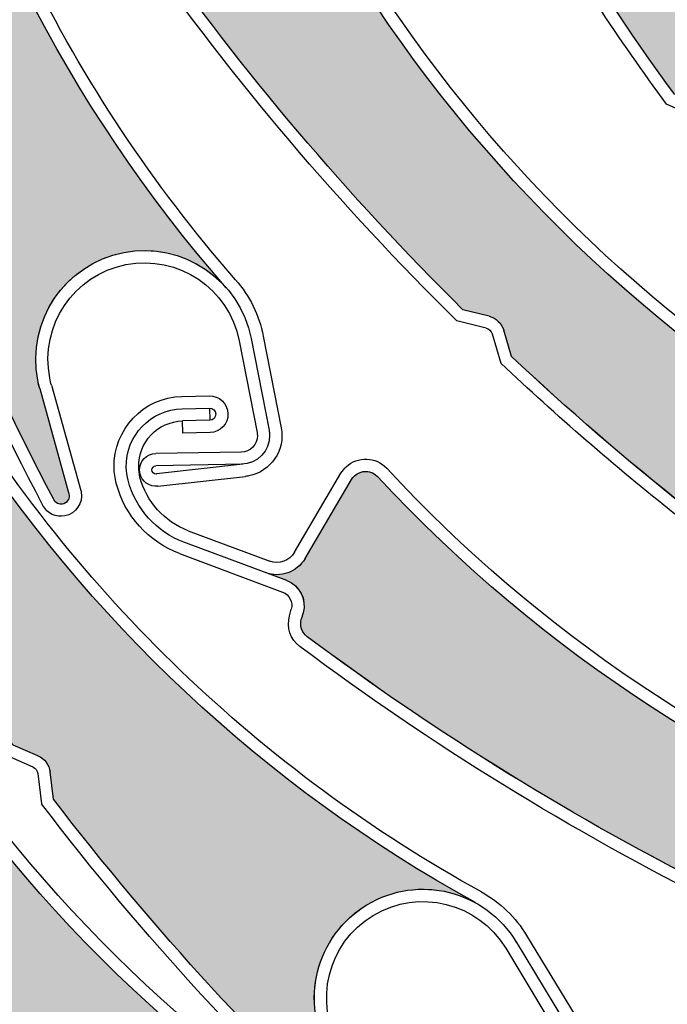
# Model space of a CAD drawing. Units: inches. Extents: x 10 to 3141, y 10 to 832.
# Drawn here: x 323 to 335, y 630 to 648 of the extents above; entities that cross this region are included whole.
import ezdxf

# ---------------------------------------------------------------- set-up
doc = ezdxf.new("R2010")
doc.units = ezdxf.units.IN
doc.header["$MEASUREMENT"] = 0
doc.layers.add('AM_8', color=7, linetype='Continuous')

# ---------------------------------------------------------------- blocks, each defined once
blk = doc.blocks.new('block 1133')
at = {"layer": 'AM_8', "color": 7, "lineweight": 25}
blk.add_open_spline([(343.468, 643.686), (339.427, 645.909), (336.048, 649.16), (333.667, 653.11)], degree=3, dxfattribs=at)
blk = doc.blocks.new('block 1134')
at = {"layer": 'AM_8', "color": 7, "lineweight": 25}
blk.add_open_spline([(343.358, 643.488), (335.55, 647.787), (330.434, 655.736), (329.761, 664.626)], degree=3, dxfattribs=at)
blk = doc.blocks.new('block 1164')
at = {"layer": 'AM_8', "color": 7, "lineweight": 25}
blk.add_open_spline([(334.873, 646.382), (333.204, 648.673), (331.737, 651.102), (330.478, 653.64)], degree=3, dxfattribs=at)
blk = doc.blocks.new('block 1165')
at = {"layer": 'AM_8', "color": 7, "lineweight": 25}
blk.add_open_spline([(334.728, 646.2), (333.856, 647.392), (333.041, 648.62), (332.279, 649.883)], degree=3, dxfattribs=at)
blk = doc.blocks.new('block 1169')
at = {"layer": 'AM_8', "color": 7, "lineweight": 25}
blk.add_lwpolyline([(335.237, 645.977), (334.728, 646.2)], dxfattribs=at)
blk = doc.blocks.new('block 1208')
at = {"layer": 'AM_8'}
h = blk.add_hatch(color=140, dxfattribs=at)
edge = h.paths.add_edge_path()
edge.add_spline(control_points=[(330.512, 654.141), (330.521, 654.274), (330.46, 654.401), (330.351, 654.478), (330.351, 654.478), (329.941, 654.758), (329.941, 654.758), (328.688, 657.452), (327.678, 660.254), (326.92, 663.129), (326.89, 663.249), (326.933, 663.375), (327.031, 663.448), (327.031, 663.448), (327.136, 663.522), (327.136, 663.522), (327.34, 663.672), (327.396, 663.952), (327.266, 664.17), (327.266, 664.17), (327.047, 664.529), (327.047, 664.529), (327.197, 664.28), (327.507, 664.173), (327.78, 664.277), (327.78, 664.277), (329.351, 664.882), (329.351, 664.882), (329.507, 664.942), (329.681, 664.865), (329.738, 664.711), (329.75, 664.685), (329.755, 664.654), (329.761, 664.626), (330.434, 655.736), (335.55, 647.787), (343.358, 643.488), (342.688, 643.86), (341.86, 643.81), (341.234, 643.362), (340.339, 642.723), (340.133, 641.474), (340.775, 640.58), (340.775, 640.58), (341.938, 638.95), (341.938, 638.95), (341.986, 638.884), (341.969, 638.788), (341.902, 638.739), (341.837, 638.694), (341.751, 638.703), (341.699, 638.764), (339.477, 640.787), (337.439, 643.004), (335.611, 645.389), (335.611, 645.389), (335.55, 645.887), (335.55, 645.887), (335.535, 646.019), (335.451, 646.132), (335.327, 646.184), (335.327, 646.184), (334.873, 646.382), (334.873, 646.382), (333.204, 648.673), (331.737, 651.101), (330.478, 653.64), (330.478, 653.64), (330.512, 654.141), (330.512, 654.141), (330.512, 654.141), (330.512, 654.141), (330.512, 654.141)], knot_values=[0, 0, 0, 0, 1, 1, 1, 2, 2, 2, 3, 3, 3, 4, 4, 4, 5, 5, 5, 6, 6, 6, 7, 7, 7, 8, 8, 8, 9, 9, 9, 10, 10, 10, 11, 11, 11, 12, 12, 12, 13, 13, 13, 14, 14, 14, 15, 15, 15, 16, 16, 16, 17, 17, 17, 18, 18, 18, 19, 19, 19, 20, 20, 20, 21, 21, 21, 22, 22, 22, 23, 23, 23, 24, 24, 24, 24], degree=3, periodic=1)
at = {"layer": 'AM_8', "lineweight": 0}
blk.add_open_spline([(330.512, 654.141), (330.521, 654.274), (330.46, 654.401), (330.351, 654.478), (330.351, 654.478), (329.941, 654.758), (329.941, 654.758), (328.688, 657.452), (327.678, 660.254), (326.92, 663.129), (326.89, 663.249), (326.933, 663.375), (327.031, 663.448), (327.031, 663.448), (327.136, 663.522), (327.136, 663.522), (327.34, 663.672), (327.396, 663.952), (327.266, 664.17), (327.266, 664.17), (327.047, 664.529), (327.047, 664.529), (327.197, 664.28), (327.507, 664.173), (327.78, 664.277), (327.78, 664.277), (329.351, 664.882), (329.351, 664.882), (329.507, 664.942), (329.681, 664.865), (329.738, 664.711), (329.75, 664.685), (329.755, 664.654), (329.761, 664.626), (330.434, 655.736), (335.55, 647.787), (343.358, 643.488), (342.688, 643.86), (341.86, 643.81), (341.234, 643.362), (340.339, 642.723), (340.133, 641.474), (340.775, 640.58), (340.775, 640.58), (341.938, 638.95), (341.938, 638.95), (341.986, 638.884), (341.969, 638.788), (341.902, 638.739), (341.837, 638.694), (341.751, 638.703), (341.699, 638.764), (339.477, 640.787), (337.439, 643.004), (335.611, 645.389), (335.611, 645.389), (335.55, 645.887), (335.55, 645.887), (335.535, 646.019), (335.451, 646.132), (335.327, 646.184), (335.327, 646.184), (334.873, 646.382), (334.873, 646.382), (333.204, 648.673), (331.737, 651.101), (330.478, 653.64), (330.478, 653.64), (330.512, 654.141), (330.512, 654.141), (330.512, 654.141), (330.512, 654.141), (330.512, 654.141)], degree=3, knots=[0, 0, 0, 0, 1, 1, 1, 2, 2, 2, 3, 3, 3, 4, 4, 4, 5, 5, 5, 6, 6, 6, 7, 7, 7, 8, 8, 8, 9, 9, 9, 10, 10, 10, 11, 11, 11, 12, 12, 12, 13, 13, 13, 14, 14, 14, 15, 15, 15, 16, 16, 16, 17, 17, 17, 18, 18, 18, 19, 19, 19, 20, 20, 20, 21, 21, 21, 22, 22, 22, 23, 23, 23, 24, 24, 24, 24], dxfattribs=at)
blk = doc.blocks.new('block 1132')
at = {"layer": 'AM_8'}
for name in ['block 1208', 'block 1134', 'block 1164', 'block 1133', 'block 1165', 'block 1169']:
    blk.add_blockref(name, (0, 0), dxfattribs=at)
blk = doc.blocks.new('block 1596')
at = {"layer": 'AM_8', "color": 7, "lineweight": 25}
blk.add_open_spline([(347.495, 636.55), (338.678, 637.855), (331.109, 643.52), (327.375, 651.614)], degree=3, dxfattribs=at)
blk = doc.blocks.new('block 1623')
at = {"layer": 'AM_8', "color": 7, "lineweight": 25}
blk.add_open_spline([(335.057, 642.188), (331.857, 644.733), (329.294, 647.995), (327.578, 651.708)], degree=3, dxfattribs=at)
blk = doc.blocks.new('block 1624')
at = {"layer": 'AM_8', "color": 7, "lineweight": 25}
blk.add_open_spline([(330.99, 642.43), (328.876, 644.519), (326.951, 646.792), (325.237, 649.22)], degree=3, dxfattribs=at)
blk = doc.blocks.new('block 1625')
at = {"layer": 'AM_8', "color": 7, "lineweight": 25}
blk.add_open_spline([(330.878, 642.227), (328.735, 644.336), (326.784, 646.634), (325.054, 649.092)], degree=3, dxfattribs=at)
blk = doc.blocks.new('block 1626')
at = {"layer": 'AM_8', "color": 7, "lineweight": 25}
blk.add_open_spline([(338.533, 636.301), (336.174, 637.868), (333.947, 639.63), (331.883, 641.572)], degree=3, dxfattribs=at)
blk = doc.blocks.new('block 1634')
at = {"layer": 'AM_8', "color": 7, "lineweight": 25}
blk.add_open_spline([(334.882, 638.679), (333.777, 639.557), (332.71, 640.48), (331.687, 641.449)], degree=3, dxfattribs=at)
blk = doc.blocks.new('block 1635')
at = {"layer": 'AM_8', "color": 7, "lineweight": 25}
blk.add_open_spline([(331.418, 642.092), (331.469, 642.078), (331.508, 642.041), (331.526, 641.988)], degree=3, dxfattribs=at)
blk = doc.blocks.new('block 1636')
at = {"layer": 'AM_8', "color": 7, "lineweight": 25}
blk.add_open_spline([(331.472, 642.309), (331.6, 642.277), (331.702, 642.179), (331.741, 642.052)], degree=3, dxfattribs=at)
blk = doc.blocks.new('block 1637')
at = {"layer": 'AM_8', "color": 7, "lineweight": 25}
blk.add_lwpolyline([(331.472, 642.309), (330.99, 642.43)], dxfattribs=at)
blk = doc.blocks.new('block 1638')
at = {"layer": 'AM_8', "color": 7, "lineweight": 25}
blk.add_lwpolyline([(331.883, 641.572), (331.741, 642.052)], dxfattribs=at)
blk = doc.blocks.new('block 1639')
at = {"layer": 'AM_8', "color": 7, "lineweight": 25}
blk.add_lwpolyline([(331.526, 641.988), (331.687, 641.449)], dxfattribs=at)
blk = doc.blocks.new('block 1640')
at = {"layer": 'AM_8', "color": 7, "lineweight": 25}
blk.add_lwpolyline([(331.418, 642.092), (330.878, 642.227)], dxfattribs=at)
blk = doc.blocks.new('block 1670')
at = {"layer": 'AM_8'}
h = blk.add_hatch(color=140, dxfattribs=at)
edge = h.paths.add_edge_path()
edge.add_spline(control_points=[(331.741, 642.05), (331.702, 642.179), (331.6, 642.277), (331.472, 642.309), (331.472, 642.309), (330.99, 642.43), (330.99, 642.43), (328.876, 644.519), (326.951, 646.792), (325.236, 649.22), (325.168, 649.322), (325.164, 649.456), (325.234, 649.561), (325.234, 649.561), (325.303, 649.664), (325.303, 649.664), (325.442, 649.876), (325.397, 650.157), (325.2, 650.316), (325.2, 650.316), (324.872, 650.579), (324.872, 650.579), (325.1, 650.396), (325.425, 650.405), (325.643, 650.597), (325.643, 650.597), (326.904, 651.714), (326.904, 651.714), (327.026, 651.823), (327.218, 651.812), (327.327, 651.687), (327.348, 651.665), (327.362, 651.64), (327.375, 651.614), (331.109, 643.52), (338.678, 637.855), (347.495, 636.55), (346.736, 636.664), (345.98, 636.331), (345.552, 635.692), (344.934, 634.778), (345.174, 633.537), (346.09, 632.922), (346.09, 632.922), (347.747, 631.803), (347.747, 631.803), (347.819, 631.755), (347.835, 631.663), (347.789, 631.593), (347.745, 631.527), (347.659, 631.506), (347.591, 631.544), (344.803, 632.662), (342.119, 634.032), (339.574, 635.629), (339.574, 635.629), (339.342, 636.074), (339.342, 636.074), (339.281, 636.192), (339.16, 636.266), (339.029, 636.275), (339.029, 636.275), (338.534, 636.301), (338.534, 636.301), (336.171, 637.868), (333.947, 639.63), (331.883, 641.57), (331.883, 641.57), (331.741, 642.05), (331.741, 642.05), (331.741, 642.05), (331.741, 642.05), (331.741, 642.05)], knot_values=[0, 0, 0, 0, 1, 1, 1, 2, 2, 2, 3, 3, 3, 4, 4, 4, 5, 5, 5, 6, 6, 6, 7, 7, 7, 8, 8, 8, 9, 9, 9, 10, 10, 10, 11, 11, 11, 12, 12, 12, 13, 13, 13, 14, 14, 14, 15, 15, 15, 16, 16, 16, 17, 17, 17, 18, 18, 18, 19, 19, 19, 20, 20, 20, 21, 21, 21, 22, 22, 22, 23, 23, 23, 24, 24, 24, 24], degree=3, periodic=1)
at = {"layer": 'AM_8', "lineweight": 0}
blk.add_open_spline([(331.741, 642.05), (331.702, 642.179), (331.6, 642.277), (331.472, 642.309), (331.472, 642.309), (330.99, 642.43), (330.99, 642.43), (328.876, 644.519), (326.951, 646.792), (325.236, 649.22), (325.168, 649.322), (325.164, 649.456), (325.234, 649.561), (325.234, 649.561), (325.303, 649.664), (325.303, 649.664), (325.442, 649.876), (325.397, 650.157), (325.2, 650.316), (325.2, 650.316), (324.872, 650.579), (324.872, 650.579), (325.1, 650.396), (325.425, 650.405), (325.643, 650.597), (325.643, 650.597), (326.904, 651.714), (326.904, 651.714), (327.026, 651.823), (327.218, 651.812), (327.327, 651.687), (327.348, 651.665), (327.362, 651.64), (327.375, 651.614), (331.109, 643.52), (338.678, 637.855), (347.495, 636.55), (346.736, 636.664), (345.98, 636.331), (345.552, 635.692), (344.934, 634.778), (345.174, 633.537), (346.09, 632.922), (346.09, 632.922), (347.747, 631.803), (347.747, 631.803), (347.819, 631.755), (347.835, 631.663), (347.789, 631.593), (347.745, 631.527), (347.659, 631.506), (347.591, 631.544), (344.803, 632.662), (342.119, 634.032), (339.574, 635.629), (339.574, 635.629), (339.342, 636.074), (339.342, 636.074), (339.281, 636.192), (339.16, 636.266), (339.029, 636.275), (339.029, 636.275), (338.534, 636.301), (338.534, 636.301), (336.171, 637.868), (333.947, 639.63), (331.883, 641.57), (331.883, 641.57), (331.741, 642.05), (331.741, 642.05), (331.741, 642.05), (331.741, 642.05), (331.741, 642.05)], degree=3, knots=[0, 0, 0, 0, 1, 1, 1, 2, 2, 2, 3, 3, 3, 4, 4, 4, 5, 5, 5, 6, 6, 6, 7, 7, 7, 8, 8, 8, 9, 9, 9, 10, 10, 10, 11, 11, 11, 12, 12, 12, 13, 13, 13, 14, 14, 14, 15, 15, 15, 16, 16, 16, 17, 17, 17, 18, 18, 18, 19, 19, 19, 20, 20, 20, 21, 21, 21, 22, 22, 22, 23, 23, 23, 24, 24, 24, 24], dxfattribs=at)
blk = doc.blocks.new('block 1594')
at = {"layer": 'AM_8'}
for name in ['block 1670', 'block 1623', 'block 1596', 'block 1624', 'block 1625', 'block 1637', 'block 1636', 'block 1640', 'block 1635', 'block 1639', 'block 1638', 'block 1634', 'block 1626']:
    blk.add_blockref(name, (0, 0), dxfattribs=at)
blk = doc.blocks.new('block 2057')
at = {"layer": 'AM_8', "color": 7, "lineweight": 25}
blk.add_open_spline([(326.818, 642.979), (323.782, 646.452), (321.719, 650.665), (320.834, 655.191)], degree=3, dxfattribs=at)
blk = doc.blocks.new('block 2058')
at = {"layer": 'AM_8', "color": 7, "lineweight": 25}
blk.add_open_spline([(326.647, 642.83), (320.781, 649.542), (318.693, 658.762), (321.1, 667.346)], degree=3, dxfattribs=at)
blk = doc.blocks.new('block 2059')
at = {"layer": 'AM_8', "color": 7, "lineweight": 25}
blk.add_open_spline([(323.475, 638.96), (322.074, 641.619), (320.919, 644.399), (320.021, 647.268)], degree=3, dxfattribs=at)
blk = doc.blocks.new('block 2060')
at = {"layer": 'AM_8', "color": 7, "lineweight": 25}
blk.add_open_spline([(323.282, 638.839), (321.864, 641.534), (320.695, 644.351), (319.785, 647.259)], degree=3, dxfattribs=at)
blk = doc.blocks.new('block 2061')
at = {"layer": 'AM_8', "color": 7, "lineweight": 25}
blk.add_lwpolyline([(326.923, 639.817), (325.353, 639.792)], dxfattribs=at)
blk = doc.blocks.new('block 2062')
at = {"layer": 'AM_8', "color": 7, "lineweight": 25}
blk.add_lwpolyline([(326.952, 639.593), (325.355, 639.564)], dxfattribs=at)
blk = doc.blocks.new('block 2063')
at = {"layer": 'AM_8', "color": 7, "lineweight": 25}
blk.add_open_spline([(327.435, 640.218), (327.438, 640.189), (327.441, 640.159), (327.441, 640.127), (327.449, 639.837), (327.218, 639.598), (326.928, 639.593)], degree=3, knots=[0, 0, 0, 0, 1, 1, 1, 2, 2, 2, 2], dxfattribs=at)
blk = doc.blocks.new('block 2064')
at = {"layer": 'AM_8', "color": 7, "lineweight": 25}
blk.add_open_spline([(327.212, 640.176), (327.217, 640.159), (327.218, 640.141), (327.219, 640.124), (327.222, 639.958), (327.089, 639.82), (326.923, 639.817)], degree=3, knots=[0, 0, 0, 0, 1, 1, 1, 2, 2, 2, 2], dxfattribs=at)
blk = doc.blocks.new('block 2065')
at = {"layer": 'AM_8', "color": 7, "lineweight": 25}
blk.add_open_spline([(325.062, 639.433), (325.061, 639.449), (325.056, 639.467), (325.056, 639.485), (325.054, 639.651), (325.187, 639.788), (325.353, 639.792)], degree=3, knots=[0, 0, 0, 0, 1, 1, 1, 2, 2, 2, 2], dxfattribs=at)
blk = doc.blocks.new('block 2066')
at = {"layer": 'AM_8', "color": 7, "lineweight": 25}
blk.add_open_spline([(325.365, 639.416), (325.363, 639.414), (325.362, 639.414), (325.359, 639.414), (325.318, 639.414), (325.283, 639.446), (325.282, 639.489), (325.282, 639.531), (325.314, 639.564), (325.355, 639.564)], degree=3, knots=[0, 0, 0, 0, 1, 1, 1, 2, 2, 2, 3, 3, 3, 3], dxfattribs=at)
blk = doc.blocks.new('block 2067')
at = {"layer": 'AM_8', "color": 7, "lineweight": 25}
blk.add_lwpolyline([(323.225, 640.981), (323.759, 639.053)], dxfattribs=at)
blk = doc.blocks.new('block 2068')
at = {"layer": 'AM_8', "color": 7, "lineweight": 25}
blk.add_open_spline([(327.656, 640.262), (327.735, 639.856), (327.469, 639.46), (327.06, 639.381)], degree=3, dxfattribs=at)
blk = doc.blocks.new('block 2069')
at = {"layer": 'AM_8', "color": 7, "lineweight": 25}
blk.add_lwpolyline([(323.439, 641.043), (323.979, 639.114)], dxfattribs=at)
blk = doc.blocks.new('block 2070')
at = {"layer": 'AM_8', "color": 7, "lineweight": 25}
blk.add_lwpolyline([(326.952, 639.593), (325.365, 639.416)], dxfattribs=at)
blk = doc.blocks.new('block 2071')
at = {"layer": 'AM_8', "color": 7, "lineweight": 25}
blk.add_lwpolyline([(325.392, 639.192), (327.001, 639.372)], dxfattribs=at)
blk = doc.blocks.new('block 2072')
at = {"layer": 'AM_8', "color": 7, "lineweight": 25}
blk.add_open_spline([(325.392, 639.192), (325.235, 639.174), (325.093, 639.279), (325.062, 639.433)], degree=3, dxfattribs=at)
blk = doc.blocks.new('block 2073')
at = {"layer": 'AM_8', "color": 7, "lineweight": 25}
blk.add_open_spline([(323.759, 639.053), (323.779, 638.978), (323.742, 638.898), (323.668, 638.87), (323.589, 638.84), (323.501, 638.883), (323.475, 638.96)], degree=3, knots=[0, 0, 0, 0, 1, 1, 1, 2, 2, 2, 2], dxfattribs=at)
blk = doc.blocks.new('block 2074')
at = {"layer": 'AM_8', "color": 7, "lineweight": 25}
blk.add_open_spline([(323.979, 639.114), (323.981, 639.104), (323.982, 639.094), (323.982, 639.085)], degree=3, dxfattribs=at)
blk = doc.blocks.new('block 2075')
at = {"layer": 'AM_8', "color": 7, "lineweight": 25}
blk.add_open_spline([(323.982, 639.085), (324.023, 638.883), (323.889, 638.686), (323.687, 638.646)], degree=3, dxfattribs=at)
blk = doc.blocks.new('block 2076')
at = {"layer": 'AM_8', "color": 7, "lineweight": 25}
blk.add_open_spline([(323.687, 638.646), (323.523, 638.613), (323.359, 638.691), (323.282, 638.839)], degree=3, dxfattribs=at)
blk = doc.blocks.new('block 2077')
at = {"layer": 'AM_8', "color": 7, "lineweight": 25}
blk.add_open_spline([(327.06, 639.381), (327.042, 639.377), (327.022, 639.374), (327.001, 639.372)], degree=3, dxfattribs=at)
blk = doc.blocks.new('block 2078')
at = {"layer": 'AM_8', "color": 7, "lineweight": 25}
blk.add_open_spline([(323.225, 640.981), (323.21, 641.034), (323.196, 641.084), (323.187, 641.137), (322.977, 642.218), (323.682, 643.267), (324.766, 643.479), (325.845, 643.687), (326.894, 642.982), (327.107, 641.899)], degree=3, knots=[0, 0, 0, 0, 1, 1, 1, 2, 2, 2, 3, 3, 3, 3], dxfattribs=at)
blk = doc.blocks.new('block 2079')
at = {"layer": 'AM_8', "color": 7, "lineweight": 25}
blk.add_open_spline([(324.805, 643.257), (325.767, 643.443), (326.697, 642.818), (326.886, 641.857)], degree=3, dxfattribs=at)
blk = doc.blocks.new('block 2080')
at = {"layer": 'AM_8', "color": 7, "lineweight": 25}
blk.add_open_spline([(323.439, 641.043), (323.427, 641.085), (323.417, 641.132), (323.408, 641.179), (323.221, 642.138), (323.846, 643.068), (324.805, 643.257)], degree=3, knots=[0, 0, 0, 0, 1, 1, 1, 2, 2, 2, 2], dxfattribs=at)
blk = doc.blocks.new('block 2081')
at = {"layer": 'AM_8', "color": 7, "lineweight": 25}
blk.add_open_spline([(326.818, 642.979), (327.077, 642.685), (327.251, 642.327), (327.325, 641.944)], degree=3, dxfattribs=at)
blk = doc.blocks.new('block 2082')
at = {"layer": 'AM_8', "color": 7, "lineweight": 25}
blk.add_lwpolyline([(326.886, 641.857), (327.212, 640.176)], dxfattribs=at)
blk = doc.blocks.new('block 2083')
at = {"layer": 'AM_8', "color": 7, "lineweight": 25}
blk.add_lwpolyline([(327.107, 641.901), (327.435, 640.218)], dxfattribs=at)
blk = doc.blocks.new('block 2084')
at = {"layer": 'AM_8', "color": 7, "lineweight": 25}
blk.add_lwpolyline([(327.325, 641.944), (327.656, 640.262)], dxfattribs=at)
blk = doc.blocks.new('block 2132')
at = {"layer": 'AM_8'}
h = blk.add_hatch(color=140, dxfattribs=at)
edge = h.paths.add_edge_path()
edge.add_spline(control_points=[(318.22, 657.235), (318.273, 657.358), (318.261, 657.498), (318.183, 657.607), (318.183, 657.607), (317.897, 658.011), (317.897, 658.011), (317.64, 660.972), (317.65, 663.951), (317.919, 666.911), (317.932, 667.034), (318.018, 667.137), (318.136, 667.171), (318.136, 667.171), (318.258, 667.207), (318.258, 667.207), (318.503, 667.277), (318.648, 667.521), (318.603, 667.769), (318.603, 667.769), (318.521, 668.181), (318.521, 668.181), (318.577, 667.896), (318.831, 667.691), (319.122, 667.697), (319.122, 667.697), (320.805, 667.729), (320.805, 667.729), (320.972, 667.73), (321.108, 667.598), (321.11, 667.434), (321.11, 667.404), (321.108, 667.373), (321.1, 667.346), (318.693, 658.762), (320.781, 649.542), (326.647, 642.83), (326.142, 643.41), (325.351, 643.647), (324.611, 643.44), (323.549, 643.145), (322.926, 642.043), (323.225, 640.981), (323.225, 640.981), (323.759, 639.054), (323.759, 639.054), (323.782, 638.973), (323.736, 638.89), (323.654, 638.868), (323.579, 638.845), (323.499, 638.887), (323.475, 638.959), (322.074, 641.619), (320.919, 644.399), (320.021, 647.268), (320.021, 647.268), (320.131, 647.755), (320.131, 647.755), (320.161, 647.886), (320.12, 648.021), (320.023, 648.112), (320.023, 648.112), (319.664, 648.453), (319.664, 648.453), (318.879, 651.177), (318.33, 653.961), (318.018, 656.779), (318.018, 656.779), (318.22, 657.235), (318.22, 657.235), (318.22, 657.235), (318.22, 657.235), (318.22, 657.235)], knot_values=[0, 0, 0, 0, 1, 1, 1, 2, 2, 2, 3, 3, 3, 4, 4, 4, 5, 5, 5, 6, 6, 6, 7, 7, 7, 8, 8, 8, 9, 9, 9, 10, 10, 10, 11, 11, 11, 12, 12, 12, 13, 13, 13, 14, 14, 14, 15, 15, 15, 16, 16, 16, 17, 17, 17, 18, 18, 18, 19, 19, 19, 20, 20, 20, 21, 21, 21, 22, 22, 22, 23, 23, 23, 24, 24, 24, 24], degree=3, periodic=1)
at = {"layer": 'AM_8', "lineweight": 0}
blk.add_open_spline([(318.22, 657.235), (318.273, 657.358), (318.261, 657.498), (318.183, 657.607), (318.183, 657.607), (317.897, 658.011), (317.897, 658.011), (317.64, 660.972), (317.65, 663.951), (317.919, 666.911), (317.932, 667.034), (318.018, 667.137), (318.136, 667.171), (318.136, 667.171), (318.258, 667.207), (318.258, 667.207), (318.503, 667.277), (318.648, 667.521), (318.603, 667.769), (318.603, 667.769), (318.521, 668.181), (318.521, 668.181), (318.577, 667.896), (318.831, 667.691), (319.122, 667.697), (319.122, 667.697), (320.805, 667.729), (320.805, 667.729), (320.972, 667.73), (321.108, 667.598), (321.11, 667.434), (321.11, 667.404), (321.108, 667.373), (321.1, 667.346), (318.693, 658.762), (320.781, 649.542), (326.647, 642.83), (326.142, 643.41), (325.351, 643.647), (324.611, 643.44), (323.549, 643.145), (322.926, 642.043), (323.225, 640.981), (323.225, 640.981), (323.759, 639.054), (323.759, 639.054), (323.782, 638.973), (323.736, 638.89), (323.654, 638.868), (323.579, 638.845), (323.499, 638.887), (323.475, 638.959), (322.074, 641.619), (320.919, 644.399), (320.021, 647.268), (320.021, 647.268), (320.131, 647.755), (320.131, 647.755), (320.161, 647.886), (320.12, 648.021), (320.023, 648.112), (320.023, 648.112), (319.664, 648.453), (319.664, 648.453), (318.879, 651.177), (318.33, 653.961), (318.018, 656.779), (318.018, 656.779), (318.22, 657.235), (318.22, 657.235), (318.22, 657.235), (318.22, 657.235), (318.22, 657.235)], degree=3, knots=[0, 0, 0, 0, 1, 1, 1, 2, 2, 2, 3, 3, 3, 4, 4, 4, 5, 5, 5, 6, 6, 6, 7, 7, 7, 8, 8, 8, 9, 9, 9, 10, 10, 10, 11, 11, 11, 12, 12, 12, 13, 13, 13, 14, 14, 14, 15, 15, 15, 16, 16, 16, 17, 17, 17, 18, 18, 18, 19, 19, 19, 20, 20, 20, 21, 21, 21, 22, 22, 22, 23, 23, 23, 24, 24, 24, 24], dxfattribs=at)
blk = doc.blocks.new('block 2056')
at = {"layer": 'AM_8'}
for name in ['block 2132', 'block 2058', 'block 2057', 'block 2060', 'block 2059', 'block 2078', 'block 2079', 'block 2080', 'block 2081', 'block 2084', 'block 2082', 'block 2083', 'block 2069', 'block 2067', 'block 2064', 'block 2063', 'block 2068', 'block 2065', 'block 2061', 'block 2072', 'block 2066', 'block 2062', 'block 2070', 'block 2071', 'block 2077', 'block 2073', 'block 2075', 'block 2074', 'block 2076']:
    blk.add_blockref(name, (0, 0), dxfattribs=at)
blk = doc.blocks.new('block 2182')
at = {"layer": 'AM_8', "color": 7, "lineweight": 25}
blk.add_open_spline([(353.223, 631.268), (344.432, 629.779), (335.482, 632.824), (329.426, 639.367)], degree=3, dxfattribs=at)
blk = doc.blocks.new('block 2209')
at = {"layer": 'AM_8', "color": 7, "lineweight": 25}
blk.add_open_spline([(339.646, 632.777), (335.813, 634.209), (332.371, 636.518), (329.593, 639.519)], degree=3, dxfattribs=at)
blk = doc.blocks.new('block 2210')
at = {"layer": 'AM_8', "color": 7, "lineweight": 25}
blk.add_open_spline([(335.705, 631.752), (333.05, 633.083), (330.515, 634.649), (328.135, 636.43)], degree=3, dxfattribs=at)
blk = doc.blocks.new('block 2211')
at = {"layer": 'AM_8', "color": 7, "lineweight": 25}
blk.add_open_spline([(335.662, 631.523), (332.971, 632.867), (330.405, 634.448), (327.999, 636.25)], degree=3, dxfattribs=at)
blk = doc.blocks.new('block 2227')
at = {"layer": 'AM_8', "color": 7, "lineweight": 25}
blk.add_lwpolyline([(325.948, 638.375), (327.444, 637.817)], dxfattribs=at)
blk = doc.blocks.new('block 2228')
at = {"layer": 'AM_8', "color": 7, "lineweight": 25}
blk.add_lwpolyline([(327.758, 637.458), (325.868, 638.164)], dxfattribs=at)
blk = doc.blocks.new('block 2229')
at = {"layer": 'AM_8', "color": 7, "lineweight": 25}
blk.add_lwpolyline([(325.791, 637.955), (327.68, 637.248)], dxfattribs=at)
blk = doc.blocks.new('block 2230')
at = {"layer": 'AM_8', "color": 7, "lineweight": 25}
blk.add_lwpolyline([(328.094, 637.863), (328.946, 639.313)], dxfattribs=at)
blk = doc.blocks.new('block 2231')
at = {"layer": 'AM_8', "color": 7, "lineweight": 25}
blk.add_lwpolyline([(327.899, 637.978), (328.753, 639.429)], dxfattribs=at)
blk = doc.blocks.new('block 2232')
at = {"layer": 'AM_8', "color": 7, "lineweight": 25}
blk.add_open_spline([(328.094, 637.863), (327.945, 637.612), (327.639, 637.504), (327.366, 637.605)], degree=3, dxfattribs=at)
blk = doc.blocks.new('block 2233')
at = {"layer": 'AM_8', "color": 7, "lineweight": 25}
blk.add_open_spline([(327.999, 636.25), (327.826, 636.379), (327.748, 636.6), (327.81, 636.81)], degree=3, dxfattribs=at)
blk = doc.blocks.new('block 2234')
at = {"layer": 'AM_8', "color": 7, "lineweight": 25}
blk.add_open_spline([(328.135, 636.43), (328.036, 636.501), (327.989, 636.631), (328.025, 636.75)], degree=3, dxfattribs=at)
blk = doc.blocks.new('block 2235')
at = {"layer": 'AM_8', "color": 7, "lineweight": 25}
blk.add_open_spline([(327.758, 637.458), (327.997, 637.372), (328.125, 637.114), (328.059, 636.87)], degree=3, dxfattribs=at)
blk = doc.blocks.new('block 2236')
at = {"layer": 'AM_8', "color": 7, "lineweight": 25}
blk.add_lwpolyline([(328.059, 636.87), (328.025, 636.75)], dxfattribs=at)
blk = doc.blocks.new('block 2237')
at = {"layer": 'AM_8', "color": 7, "lineweight": 25}
blk.add_lwpolyline([(327.81, 636.81), (327.839, 636.932)], dxfattribs=at)
blk = doc.blocks.new('block 2238')
at = {"layer": 'AM_8', "color": 7, "lineweight": 25}
blk.add_open_spline([(327.899, 637.978), (327.809, 637.82), (327.615, 637.752), (327.444, 637.817)], degree=3, dxfattribs=at)
blk = doc.blocks.new('block 2239')
at = {"layer": 'AM_8', "color": 7, "lineweight": 25}
blk.add_open_spline([(327.68, 637.248), (327.81, 637.199), (327.878, 637.062), (327.839, 636.932)], degree=3, dxfattribs=at)
blk = doc.blocks.new('block 2240')
at = {"layer": 'AM_8', "color": 7, "lineweight": 25}
blk.add_open_spline([(328.946, 639.313), (328.964, 639.34), (328.981, 639.362), (329.002, 639.382), (329.123, 639.494), (329.313, 639.488), (329.426, 639.367)], degree=3, knots=[0, 0, 0, 0, 1, 1, 1, 2, 2, 2, 2], dxfattribs=at)
blk = doc.blocks.new('block 2241')
at = {"layer": 'AM_8', "color": 7, "lineweight": 25}
blk.add_open_spline([(328.753, 639.429), (328.779, 639.472), (328.812, 639.513), (328.848, 639.547), (329.062, 639.746), (329.394, 639.733), (329.593, 639.519)], degree=3, knots=[0, 0, 0, 0, 1, 1, 1, 2, 2, 2, 2], dxfattribs=at)
blk = doc.blocks.new('block 2242')
at = {"layer": 'AM_8', "color": 7, "lineweight": 25}
blk.add_open_spline([(325.063, 639.357), (325.05, 639.417), (325.042, 639.479), (325.04, 639.542), (325.027, 639.998), (325.389, 640.376), (325.845, 640.388)], degree=3, knots=[0, 0, 0, 0, 1, 1, 1, 2, 2, 2, 2], dxfattribs=at)
blk = doc.blocks.new('block 2243')
at = {"layer": 'AM_8', "color": 7, "lineweight": 25}
blk.add_open_spline([(324.846, 639.3), (324.824, 639.378), (324.814, 639.458), (324.813, 639.537), (324.8, 640.117), (325.257, 640.598), (325.84, 640.612)], degree=3, knots=[0, 0, 0, 0, 1, 1, 1, 2, 2, 2, 2], dxfattribs=at)
blk = doc.blocks.new('block 2244')
at = {"layer": 'AM_8', "color": 7, "lineweight": 25}
blk.add_open_spline([(324.629, 639.244), (324.605, 639.337), (324.592, 639.433), (324.587, 639.531), (324.573, 640.235), (325.127, 640.82), (325.834, 640.839)], degree=3, knots=[0, 0, 0, 0, 1, 1, 1, 2, 2, 2, 2], dxfattribs=at)
blk = doc.blocks.new('block 2245')
at = {"layer": 'AM_8', "color": 7, "lineweight": 25}
blk.add_open_spline([(325.948, 638.375), (325.51, 638.539), (325.182, 638.905), (325.063, 639.357)], degree=3, dxfattribs=at)
blk = doc.blocks.new('block 2246')
at = {"layer": 'AM_8', "color": 7, "lineweight": 25}
blk.add_open_spline([(325.868, 638.164), (325.363, 638.354), (324.981, 638.778), (324.846, 639.3)], degree=3, dxfattribs=at)
blk = doc.blocks.new('block 2247')
at = {"layer": 'AM_8', "color": 7, "lineweight": 25}
blk.add_open_spline([(325.791, 637.955), (325.217, 638.168), (324.783, 638.649), (324.629, 639.244)], degree=3, dxfattribs=at)
blk = doc.blocks.new('block 2248')
at = {"layer": 'AM_8', "color": 7, "lineweight": 25}
blk.add_lwpolyline([(326.338, 640.625), (326.344, 640.4)], dxfattribs=at)
blk = doc.blocks.new('block 2249')
at = {"layer": 'AM_8', "color": 7, "lineweight": 25}
blk.add_lwpolyline([(325.85, 640.164), (325.845, 640.388)], dxfattribs=at)
blk = doc.blocks.new('block 2250')
at = {"layer": 'AM_8', "color": 7, "lineweight": 25}
blk.add_lwpolyline([(326.351, 640.176), (325.85, 640.164)], dxfattribs=at)
blk = doc.blocks.new('block 2251')
at = {"layer": 'AM_8', "color": 7, "lineweight": 25}
blk.add_lwpolyline([(326.344, 640.4), (325.845, 640.388)], dxfattribs=at)
blk = doc.blocks.new('block 2252')
at = {"layer": 'AM_8', "color": 7, "lineweight": 25}
blk.add_lwpolyline([(325.84, 640.612), (326.338, 640.625)], dxfattribs=at)
blk = doc.blocks.new('block 2253')
at = {"layer": 'AM_8', "color": 7, "lineweight": 25}
blk.add_lwpolyline([(325.834, 640.839), (326.331, 640.851)], dxfattribs=at)
blk = doc.blocks.new('block 2254')
at = {"layer": 'AM_8', "color": 7, "lineweight": 25}
blk.add_open_spline([(326.338, 640.625), (326.399, 640.628), (326.452, 640.578), (326.453, 640.516), (326.457, 640.454), (326.404, 640.402), (326.344, 640.4)], degree=3, knots=[0, 0, 0, 0, 1, 1, 1, 2, 2, 2, 2], dxfattribs=at)
blk = doc.blocks.new('block 2255')
at = {"layer": 'AM_8', "color": 7, "lineweight": 25}
blk.add_open_spline([(326.331, 640.851), (326.52, 640.855), (326.672, 640.708), (326.679, 640.521), (326.683, 640.336), (326.534, 640.181), (326.351, 640.176)], degree=3, knots=[0, 0, 0, 0, 1, 1, 1, 2, 2, 2, 2], dxfattribs=at)
blk = doc.blocks.new('block 2256')
at = {"layer": 'AM_8'}
h = blk.add_hatch(color=140, dxfattribs=at)
edge = h.paths.add_edge_path()
edge.add_spline(control_points=[(336.536, 631.623), (336.459, 631.733), (336.331, 631.795), (336.201, 631.785), (336.201, 631.785), (335.705, 631.752), (335.705, 631.752), (333.05, 633.083), (330.515, 634.649), (328.135, 636.427), (328.036, 636.501), (327.989, 636.631), (328.025, 636.75), (328.025, 636.75), (328.059, 636.87), (328.059, 636.87), (328.125, 637.114), (327.995, 637.372), (327.758, 637.458), (327.758, 637.458), (327.366, 637.605), (327.366, 637.605), (327.639, 637.504), (327.945, 637.612), (328.094, 637.863), (328.094, 637.863), (328.947, 639.313), (328.947, 639.313), (329.032, 639.458), (329.214, 639.504), (329.358, 639.419), (329.381, 639.406), (329.405, 639.387), (329.426, 639.367), (335.482, 632.824), (344.432, 629.779), (353.223, 631.268), (352.461, 631.141), (351.848, 630.588), (351.635, 629.851), (351.332, 628.791), (351.944, 627.684), (353.007, 627.381), (353.007, 627.381), (354.931, 626.829), (354.931, 626.829), (355.011, 626.808), (355.058, 626.724), (355.033, 626.643), (355.012, 626.567), (354.936, 626.521), (354.859, 626.536), (351.859, 626.736), (348.886, 627.208), (345.973, 627.941), (345.973, 627.941), (345.614, 628.292), (345.614, 628.292), (345.519, 628.384), (345.381, 628.42), (345.254, 628.385), (345.254, 628.385), (344.776, 628.257), (344.776, 628.257), (342.044, 629.015), (339.384, 630.003), (336.819, 631.21), (336.819, 631.21), (336.536, 631.623), (336.536, 631.623), (336.536, 631.623), (336.536, 631.623), (336.536, 631.623)], knot_values=[0, 0, 0, 0, 1, 1, 1, 2, 2, 2, 3, 3, 3, 4, 4, 4, 5, 5, 5, 6, 6, 6, 7, 7, 7, 8, 8, 8, 9, 9, 9, 10, 10, 10, 11, 11, 11, 12, 12, 12, 13, 13, 13, 14, 14, 14, 15, 15, 15, 16, 16, 16, 17, 17, 17, 18, 18, 18, 19, 19, 19, 20, 20, 20, 21, 21, 21, 22, 22, 22, 23, 23, 23, 24, 24, 24, 24], degree=3, periodic=1)
at = {"layer": 'AM_8', "lineweight": 0}
blk.add_open_spline([(336.536, 631.623), (336.459, 631.733), (336.331, 631.795), (336.201, 631.785), (336.201, 631.785), (335.705, 631.752), (335.705, 631.752), (333.05, 633.083), (330.515, 634.649), (328.135, 636.427), (328.036, 636.501), (327.989, 636.631), (328.025, 636.75), (328.025, 636.75), (328.059, 636.87), (328.059, 636.87), (328.125, 637.114), (327.995, 637.372), (327.758, 637.458), (327.758, 637.458), (327.366, 637.605), (327.366, 637.605), (327.639, 637.504), (327.945, 637.612), (328.094, 637.863), (328.094, 637.863), (328.947, 639.313), (328.947, 639.313), (329.032, 639.458), (329.214, 639.504), (329.358, 639.419), (329.381, 639.406), (329.405, 639.387), (329.426, 639.367), (335.482, 632.824), (344.432, 629.779), (353.223, 631.268), (352.461, 631.141), (351.848, 630.588), (351.635, 629.851), (351.332, 628.791), (351.944, 627.684), (353.007, 627.381), (353.007, 627.381), (354.931, 626.829), (354.931, 626.829), (355.011, 626.808), (355.058, 626.724), (355.033, 626.643), (355.012, 626.567), (354.936, 626.521), (354.859, 626.536), (351.859, 626.736), (348.886, 627.208), (345.973, 627.941), (345.973, 627.941), (345.614, 628.292), (345.614, 628.292), (345.519, 628.384), (345.381, 628.42), (345.254, 628.385), (345.254, 628.385), (344.776, 628.257), (344.776, 628.257), (342.044, 629.015), (339.384, 630.003), (336.819, 631.21), (336.819, 631.21), (336.536, 631.623), (336.536, 631.623), (336.536, 631.623), (336.536, 631.623), (336.536, 631.623)], degree=3, knots=[0, 0, 0, 0, 1, 1, 1, 2, 2, 2, 3, 3, 3, 4, 4, 4, 5, 5, 5, 6, 6, 6, 7, 7, 7, 8, 8, 8, 9, 9, 9, 10, 10, 10, 11, 11, 11, 12, 12, 12, 13, 13, 13, 14, 14, 14, 15, 15, 15, 16, 16, 16, 17, 17, 17, 18, 18, 18, 19, 19, 19, 20, 20, 20, 21, 21, 21, 22, 22, 22, 23, 23, 23, 24, 24, 24, 24], dxfattribs=at)
blk = doc.blocks.new('block 2180')
at = {"layer": 'AM_8'}
for name in ['block 2244', 'block 2253', 'block 2255', 'block 2243', 'block 2252', 'block 2254', 'block 2248', 'block 2242', 'block 2251', 'block 2249', 'block 2250', 'block 2241', 'block 2256', 'block 2231', 'block 2240', 'block 2209', 'block 2247', 'block 2246', 'block 2245', 'block 2230', 'block 2182', 'block 2227', 'block 2228', 'block 2238', 'block 2229', 'block 2232', 'block 2235', 'block 2239', 'block 2237', 'block 2233', 'block 2234', 'block 2236', 'block 2210', 'block 2211']:
    blk.add_blockref(name, (0, 0), dxfattribs=at)
blk = doc.blocks.new('block 2797')
at = {"layer": 'AM_8', "color": 7, "lineweight": 25}
blk.add_open_spline([(331.331, 631.746), (327.29, 633.97), (323.909, 637.221), (321.528, 641.171)], degree=3, dxfattribs=at)
blk = doc.blocks.new('block 2798')
at = {"layer": 'AM_8', "color": 7, "lineweight": 25}
blk.add_open_spline([(331.222, 631.549), (323.413, 635.849), (318.298, 643.798), (317.622, 652.687)], degree=3, dxfattribs=at)
blk = doc.blocks.new('block 2799')
at = {"layer": 'AM_8', "color": 7, "lineweight": 25}
blk.add_open_spline([(329.562, 626.823), (327.339, 628.845), (325.303, 631.064), (323.477, 633.448)], degree=3, dxfattribs=at)
blk = doc.blocks.new('block 2800')
at = {"layer": 'AM_8', "color": 7, "lineweight": 25}
blk.add_open_spline([(329.425, 626.645), (327.171, 628.692), (325.106, 630.941), (323.258, 633.361)], degree=3, dxfattribs=at)
blk = doc.blocks.new('block 2818')
at = {"layer": 'AM_8', "color": 7, "lineweight": 25}
blk.add_open_spline([(328.636, 628.636), (328.606, 628.68), (328.576, 628.726), (328.549, 628.77), (327.98, 629.716), (328.288, 630.941), (329.23, 631.51), (330.174, 632.078), (331.401, 631.773), (331.969, 630.826)], degree=3, knots=[0, 0, 0, 0, 1, 1, 1, 2, 2, 2, 3, 3, 3, 3], dxfattribs=at)
blk = doc.blocks.new('block 2819')
at = {"layer": 'AM_8', "color": 7, "lineweight": 25}
blk.add_open_spline([(329.345, 631.315), (330.182, 631.82), (331.271, 631.549), (331.776, 630.713)], degree=3, dxfattribs=at)
blk = doc.blocks.new('block 2820')
at = {"layer": 'AM_8', "color": 7, "lineweight": 25}
blk.add_open_spline([(328.816, 628.769), (328.793, 628.806), (328.766, 628.845), (328.744, 628.883), (328.238, 629.722), (328.507, 630.811), (329.345, 631.315)], degree=3, knots=[0, 0, 0, 0, 1, 1, 1, 2, 2, 2, 2], dxfattribs=at)
blk = doc.blocks.new('block 2821')
at = {"layer": 'AM_8', "color": 7, "lineweight": 25}
blk.add_open_spline([(331.331, 631.746), (331.672, 631.556), (331.96, 631.28), (332.16, 630.946)], degree=3, dxfattribs=at)
blk = doc.blocks.new('block 2822')
at = {"layer": 'AM_8', "color": 7, "lineweight": 25}
blk.add_lwpolyline([(331.776, 630.713), (332.661, 629.245)], dxfattribs=at)
blk = doc.blocks.new('block 2823')
at = {"layer": 'AM_8', "color": 7, "lineweight": 25}
blk.add_lwpolyline([(331.969, 630.828), (332.854, 629.362)], dxfattribs=at)
blk = doc.blocks.new('block 2824')
at = {"layer": 'AM_8', "color": 7, "lineweight": 25}
blk.add_lwpolyline([(332.16, 630.946), (333.048, 629.479)], dxfattribs=at)
blk = doc.blocks.new('block 2830')
at = {"layer": 'AM_8', "color": 7, "lineweight": 25}
blk.add_lwpolyline([(323.477, 633.448), (323.413, 633.947)], dxfattribs=at)
blk = doc.blocks.new('block 2831')
at = {"layer": 'AM_8', "color": 7, "lineweight": 25}
blk.add_lwpolyline([(323.188, 633.919), (323.258, 633.361)], dxfattribs=at)
blk = doc.blocks.new('block 2832')
at = {"layer": 'AM_8', "color": 7, "lineweight": 25}
blk.add_lwpolyline([(323.188, 634.245), (322.735, 634.441)], dxfattribs=at)
blk = doc.blocks.new('block 2833')
at = {"layer": 'AM_8', "color": 7, "lineweight": 25}
blk.add_lwpolyline([(323.101, 634.038), (322.588, 634.259)], dxfattribs=at)
blk = doc.blocks.new('block 2834')
at = {"layer": 'AM_8', "color": 7, "lineweight": 25}
blk.add_open_spline([(323.188, 634.245), (323.312, 634.193), (323.396, 634.079), (323.413, 633.947)], degree=3, dxfattribs=at)
blk = doc.blocks.new('block 2835')
at = {"layer": 'AM_8', "color": 7, "lineweight": 25}
blk.add_open_spline([(323.101, 634.038), (323.149, 634.016), (323.184, 633.971), (323.188, 633.919)], degree=3, dxfattribs=at)
blk = doc.blocks.new('block 2872')
at = {"layer": 'AM_8'}
h = blk.add_hatch(color=140, dxfattribs=at)
edge = h.paths.add_edge_path()
edge.add_spline(control_points=[(318.377, 642.202), (318.386, 642.335), (318.324, 642.462), (318.216, 642.538), (318.216, 642.538), (317.808, 642.819), (317.808, 642.819), (316.553, 645.513), (315.541, 648.315), (314.784, 651.189), (314.753, 651.309), (314.798, 651.437), (314.899, 651.508), (314.899, 651.508), (314.999, 651.583), (314.999, 651.583), (315.205, 651.733), (315.263, 652.013), (315.133, 652.23), (315.133, 652.23), (314.914, 652.59), (314.914, 652.59), (315.064, 652.339), (315.372, 652.233), (315.645, 652.338), (315.645, 652.338), (317.218, 652.942), (317.218, 652.942), (317.369, 653.003), (317.547, 652.925), (317.602, 652.771), (317.614, 652.745), (317.62, 652.716), (317.621, 652.687), (318.298, 643.798), (323.413, 635.849), (331.222, 631.549), (330.55, 631.918), (329.724, 631.869), (329.098, 631.423), (328.201, 630.781), (327.995, 629.534), (328.636, 628.636), (328.636, 628.636), (329.8, 627.01), (329.8, 627.01), (329.847, 626.941), (329.833, 626.847), (329.764, 626.797), (329.701, 626.752), (329.612, 626.764), (329.562, 626.823), (327.339, 628.845), (325.302, 631.064), (323.477, 633.448), (323.477, 633.448), (323.413, 633.947), (323.413, 633.947), (323.396, 634.079), (323.312, 634.193), (323.189, 634.245), (323.189, 634.245), (322.735, 634.441), (322.735, 634.441), (321.069, 636.732), (319.599, 639.162), (318.344, 641.7), (318.344, 641.7), (318.377, 642.202), (318.377, 642.202), (318.377, 642.202), (318.377, 642.202), (318.377, 642.202)], knot_values=[0, 0, 0, 0, 1, 1, 1, 2, 2, 2, 3, 3, 3, 4, 4, 4, 5, 5, 5, 6, 6, 6, 7, 7, 7, 8, 8, 8, 9, 9, 9, 10, 10, 10, 11, 11, 11, 12, 12, 12, 13, 13, 13, 14, 14, 14, 15, 15, 15, 16, 16, 16, 17, 17, 17, 18, 18, 18, 19, 19, 19, 20, 20, 20, 21, 21, 21, 22, 22, 22, 23, 23, 23, 24, 24, 24, 24], degree=3, periodic=1)
at = {"layer": 'AM_8', "lineweight": 0}
blk.add_open_spline([(318.377, 642.202), (318.386, 642.335), (318.324, 642.462), (318.216, 642.538), (318.216, 642.538), (317.808, 642.819), (317.808, 642.819), (316.553, 645.513), (315.541, 648.315), (314.784, 651.189), (314.753, 651.309), (314.798, 651.437), (314.899, 651.508), (314.899, 651.508), (314.999, 651.583), (314.999, 651.583), (315.205, 651.733), (315.263, 652.013), (315.133, 652.23), (315.133, 652.23), (314.914, 652.59), (314.914, 652.59), (315.064, 652.339), (315.372, 652.233), (315.645, 652.338), (315.645, 652.338), (317.218, 652.942), (317.218, 652.942), (317.369, 653.003), (317.547, 652.925), (317.602, 652.771), (317.614, 652.745), (317.62, 652.716), (317.621, 652.687), (318.298, 643.798), (323.413, 635.849), (331.222, 631.549), (330.55, 631.918), (329.724, 631.869), (329.098, 631.423), (328.201, 630.781), (327.995, 629.534), (328.636, 628.636), (328.636, 628.636), (329.8, 627.01), (329.8, 627.01), (329.847, 626.941), (329.833, 626.847), (329.764, 626.797), (329.701, 626.752), (329.612, 626.764), (329.562, 626.823), (327.339, 628.845), (325.302, 631.064), (323.477, 633.448), (323.477, 633.448), (323.413, 633.947), (323.413, 633.947), (323.396, 634.079), (323.312, 634.193), (323.189, 634.245), (323.189, 634.245), (322.735, 634.441), (322.735, 634.441), (321.069, 636.732), (319.599, 639.162), (318.344, 641.7), (318.344, 641.7), (318.377, 642.202), (318.377, 642.202), (318.377, 642.202), (318.377, 642.202), (318.377, 642.202)], degree=3, knots=[0, 0, 0, 0, 1, 1, 1, 2, 2, 2, 3, 3, 3, 4, 4, 4, 5, 5, 5, 6, 6, 6, 7, 7, 7, 8, 8, 8, 9, 9, 9, 10, 10, 10, 11, 11, 11, 12, 12, 12, 13, 13, 13, 14, 14, 14, 15, 15, 15, 16, 16, 16, 17, 17, 17, 18, 18, 18, 19, 19, 19, 20, 20, 20, 21, 21, 21, 22, 22, 22, 23, 23, 23, 24, 24, 24, 24], dxfattribs=at)
blk = doc.blocks.new('block 2796')
at = {"layer": 'AM_8'}
for name in ['block 2872', 'block 2798', 'block 2797', 'block 2832', 'block 2833', 'block 2834', 'block 2835', 'block 2831', 'block 2830', 'block 2800', 'block 2799', 'block 2818', 'block 2819', 'block 2821', 'block 2820', 'block 2824', 'block 2823', 'block 2822']:
    blk.add_blockref(name, (0, 0), dxfattribs=at)
blk = doc.blocks.new('block 3603')
at = {"layer": 'AM_8', "color": 7, "lineweight": 25}
blk.add_open_spline([(338.649, 623.163), (329.855, 624.637), (322.4, 630.447), (318.821, 638.613)], degree=3, dxfattribs=at)
blk = doc.blocks.new('block 3630')
at = {"layer": 'AM_8', "color": 7, "lineweight": 25}
blk.add_open_spline([(326.318, 629.039), (323.168, 631.646), (320.671, 634.957), (319.028, 638.703)], degree=3, dxfattribs=at)
blk = doc.blocks.new('block 3677')
at = {"layer": 'AM_8'}
h = blk.add_hatch(color=140, dxfattribs=at)
edge = h.paths.add_edge_path()
edge.add_spline(control_points=[(323.001, 628.969), (322.966, 629.096), (322.865, 629.196), (322.737, 629.231), (322.737, 629.231), (322.26, 629.36), (322.26, 629.36), (320.186, 631.49), (318.306, 633.8), (316.641, 636.261), (316.57, 636.364), (316.57, 636.499), (316.642, 636.6), (316.642, 636.6), (316.714, 636.704), (316.714, 636.704), (316.857, 636.914), (316.817, 637.194), (316.622, 637.358), (316.622, 637.358), (316.298, 637.626), (316.298, 637.626), (316.524, 637.44), (316.849, 637.442), (317.069, 637.631), (317.069, 637.631), (318.354, 638.721), (318.354, 638.721), (318.479, 638.829), (318.669, 638.814), (318.776, 638.686), (318.795, 638.664), (318.811, 638.64), (318.821, 638.613), (322.4, 630.447), (329.855, 624.637), (338.649, 623.163), (337.892, 623.291), (337.128, 622.971), (336.688, 622.343), (336.052, 621.44), (336.269, 620.196), (337.171, 619.561), (337.171, 619.561), (338.808, 618.411), (338.808, 618.411), (338.876, 618.361), (338.894, 618.268), (338.844, 618.199), (338.801, 618.134), (338.713, 618.116), (338.646, 618.155), (335.88, 619.327), (333.221, 620.747), (330.708, 622.394), (330.708, 622.394), (330.485, 622.843), (330.485, 622.843), (330.431, 622.963), (330.309, 623.041), (330.175, 623.051), (330.175, 623.051), (329.682, 623.087), (329.682, 623.087), (327.35, 624.698), (325.163, 626.503), (323.134, 628.485), (323.134, 628.485), (323.001, 628.969), (323.001, 628.969), (323.001, 628.969), (323.001, 628.969), (323.001, 628.969)], knot_values=[0, 0, 0, 0, 1, 1, 1, 2, 2, 2, 3, 3, 3, 4, 4, 4, 5, 5, 5, 6, 6, 6, 7, 7, 7, 8, 8, 8, 9, 9, 9, 10, 10, 10, 11, 11, 11, 12, 12, 12, 13, 13, 13, 14, 14, 14, 15, 15, 15, 16, 16, 16, 17, 17, 17, 18, 18, 18, 19, 19, 19, 20, 20, 20, 21, 21, 21, 22, 22, 22, 23, 23, 23, 24, 24, 24, 24], degree=3, periodic=1)
at = {"layer": 'AM_8', "lineweight": 0}
blk.add_open_spline([(323.001, 628.969), (322.966, 629.096), (322.865, 629.196), (322.737, 629.231), (322.737, 629.231), (322.26, 629.36), (322.26, 629.36), (320.186, 631.49), (318.306, 633.8), (316.641, 636.261), (316.57, 636.364), (316.57, 636.499), (316.642, 636.6), (316.642, 636.6), (316.714, 636.704), (316.714, 636.704), (316.857, 636.914), (316.817, 637.194), (316.622, 637.358), (316.622, 637.358), (316.298, 637.626), (316.298, 637.626), (316.524, 637.44), (316.849, 637.442), (317.069, 637.631), (317.069, 637.631), (318.354, 638.721), (318.354, 638.721), (318.479, 638.829), (318.669, 638.814), (318.776, 638.686), (318.795, 638.664), (318.811, 638.64), (318.821, 638.613), (322.4, 630.447), (329.855, 624.637), (338.649, 623.163), (337.892, 623.291), (337.128, 622.971), (336.688, 622.343), (336.052, 621.44), (336.269, 620.196), (337.171, 619.561), (337.171, 619.561), (338.808, 618.411), (338.808, 618.411), (338.876, 618.361), (338.894, 618.268), (338.844, 618.199), (338.801, 618.134), (338.713, 618.116), (338.646, 618.155), (335.88, 619.327), (333.221, 620.747), (330.708, 622.394), (330.708, 622.394), (330.485, 622.843), (330.485, 622.843), (330.431, 622.963), (330.309, 623.041), (330.175, 623.051), (330.175, 623.051), (329.682, 623.087), (329.682, 623.087), (327.35, 624.698), (325.163, 626.503), (323.134, 628.485), (323.134, 628.485), (323.001, 628.969), (323.001, 628.969), (323.001, 628.969), (323.001, 628.969), (323.001, 628.969)], degree=3, knots=[0, 0, 0, 0, 1, 1, 1, 2, 2, 2, 3, 3, 3, 4, 4, 4, 5, 5, 5, 6, 6, 6, 7, 7, 7, 8, 8, 8, 9, 9, 9, 10, 10, 10, 11, 11, 11, 12, 12, 12, 13, 13, 13, 14, 14, 14, 15, 15, 15, 16, 16, 16, 17, 17, 17, 18, 18, 18, 19, 19, 19, 20, 20, 20, 21, 21, 21, 22, 22, 22, 23, 23, 23, 24, 24, 24, 24], dxfattribs=at)
blk = doc.blocks.new('block 3601')
at = {"layer": 'AM_8'}
for name in ['block 3677', 'block 3630', 'block 3603']:
    blk.add_blockref(name, (0, 0), dxfattribs=at)
blk = doc.blocks.new('block 4')
at = {"layer": 'AM_8'}
for name in ['block 2056', 'block 1132', 'block 2796', 'block 1594', 'block 3601', 'block 2180']:
    blk.add_blockref(name, (0, 0), dxfattribs=at)
blk = doc.blocks.new('block 2')
at = {"layer": 'AM_8'}
blk.add_blockref('block 4', (0, 0), dxfattribs=at)

msp = doc.modelspace()

# ---------------------------------------------------------------- block references
at = {"layer": 'AM_8'}
msp.add_blockref('block 2', (0, 0), dxfattribs=at)

doc.saveas('drawing.dxf')
